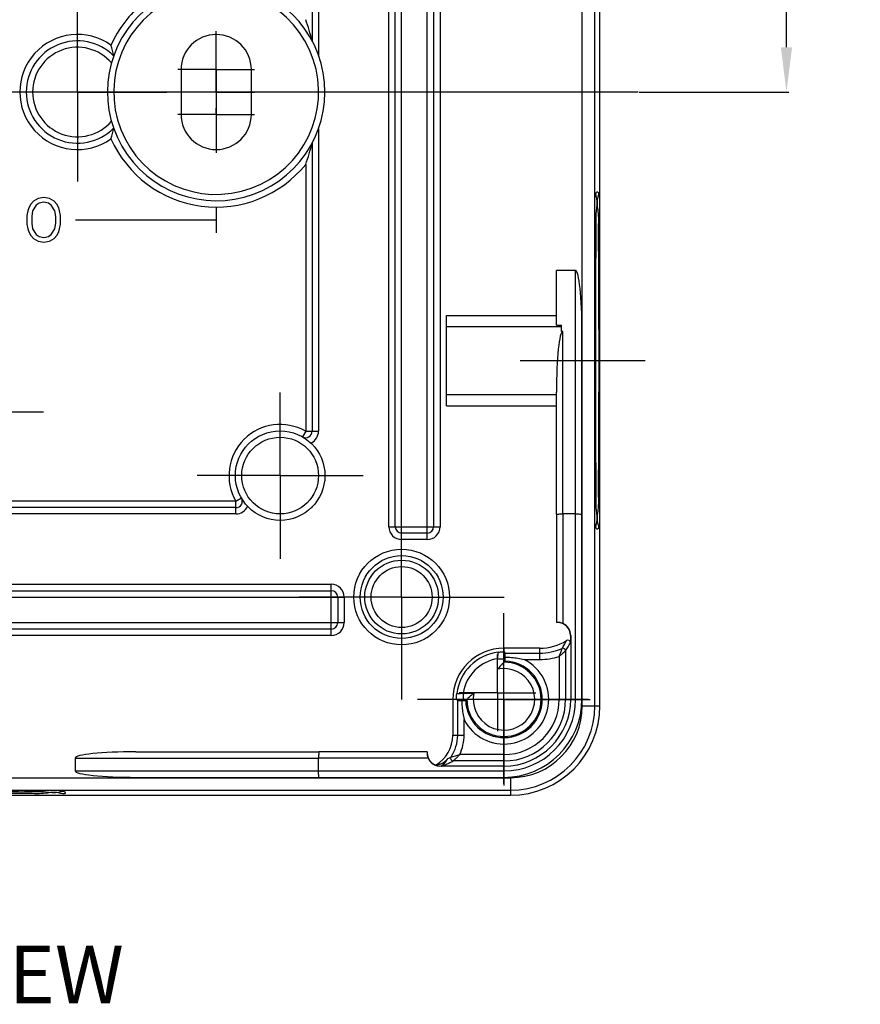
# Model space of a CAD drawing. Extents: x 8 to 659, y 36 to 441.
# Drawn here: x 593 to 659, y 169 to 246 of the extents above; entities that cross this region are included whole.
import ezdxf

# ---------------------------------------------------------------- set-up
doc = ezdxf.new("R2010")
doc.units = 0
doc.header["$LTSCALE"] = 10
doc.linetypes.add('CENTER', pattern=[50.8, 31.75, -6.35, 6.35, -6.35])
doc.layers.get('0').update_dxf_attribs({"linetype": 'CONTINUOUS', "lineweight": 25})
doc.layers.get('DEFPOINTS').update_dxf_attribs({"linetype": 'CONTINUOUS'})
for name, color, linetype in [('AUSFORMSCHRAEGEN', 7, 'CONTINUOUS'), ('BEZUGSACHSEN', 7, 'CONTINUOUS'), ('BG_STARTBEZUEGE', 7, 'CONTINUOUS'), ('DEFAULT_1', 7, 'CENTER'), ('KURVEN', 7, 'CONTINUOUS'), ('RUNDUNGEN', 7, 'CONTINUOUS'), ('TEIL_STARTBEZUEGE', 7, 'CONTINUOUS'), ('ZEICHNUNGSBEMASSUNGEN', 7, 'CONTINUOUS')]:
    doc.layers.add(name, color=color, linetype=linetype)
doc.dimstyles.new('DIMSTYLE_1', dxfattribs={"dimscale": 0, "dimtxt": 3.5, "dimasz": 3.5, "dimexe": 0.18, "dimexo": 0.0625, "dimgap": 0.09, "dimtad": 0, "dimdec": 1, "dimdsep": 46, "dimtxsty": 'Standard', "dimblk": '_FILLED', "dimcen": 0.09, "dimclrd": 2, "dimclrt": 4, "dimadec": 0, "dimazin": 0, "dimtp": 0.3, "dimtm": 0.3, "dimtfac": 1, "dimtdec": 1, "dimtofl": 0, "dimtmove": 0, "dimatfit": 3, "dimldrblk": '_FILLED', "dimfxl": 1, "dimtfillclr": 2, "dimarcsym": 0})

# ---------------------------------------------------------------- blocks, each defined once
blk = doc.blocks.new('_FILLED')
at = {"color": 0, "linetype": 'ByBlock'}
blk.add_solid([(0, 0), (-1, 0.125), (-1, -0.125)], dxfattribs=at)
blk = doc.blocks.new('*D68')
at = {"layer": 'DEFPOINTS', "color": 0, "linetype": 'Continuous'}
for p in [(614.231, 259.474), (641.631, 240.374), (653.219, 240.374)]:
    blk.add_point(p, dxfattribs=at)
at = {"layer": 'ZEICHNUNGSBEMASSUNGEN', "color": 2, "linetype": 'Continuous', "lineweight": -2}
for p, q in [((653.219, 259.474), (653.219, 262.974)), ((653.219, 243.874), (653.219, 255.974))]:
    blk.add_line(p, q, dxfattribs=at)
at = {"layer": 'ZEICHNUNGSBEMASSUNGEN', "color": 0, "linetype": 'Continuous', "lineweight": -2}
for p, q in [((614.293, 259.474), (653.399, 259.474)), ((641.693, 240.374), (653.399, 240.374))]:
    blk.add_line(p, q, dxfattribs=at)
at = {"layer": 'ZEICHNUNGSBEMASSUNGEN', "color": 2, "linetype": 'Continuous', "lineweight": -2, "xscale": 3.5, "yscale": 3.5, "zscale": 3.5}
for p, rotation in [((653.219, 259.474), 90), ((653.219, 240.374), 270)]:
    blk.add_blockref('_FILLED', p, dxfattribs=dict(at, rotation=rotation))
at = {"layer": 'ZEICHNUNGSBEMASSUNGEN', "color": 4, "linetype": 'Continuous', "insert": (648.553, 274.439), "char_height": 3.5, "attachment_point": 2, "rotation": 90}
blk.add_mtext('19.1mm\\P [0.75in]', dxfattribs=at)

msp = doc.modelspace()

# ---------------------------------------------------------------- linework, layer by layer
at = {"color": 7, "linetype": 'Continuous'}
for p, q in [((605.881, 242.124), (605.881, 238.624)), ((611.381, 238.624), (611.381, 242.124)), ((626.631, 215.84), (626.631, 222.908)), ((626.631, 222.042), (635.631, 222.042)), ((635.631, 221.646), (635.631, 222.131))]:
    msp.add_line(p, q, dxfattribs=at)
for centre, start, end in [((608.631, 242.124), 0, 180), ((608.631, 238.624), 180, 0)]:
    msp.add_arc(centre, 2.75, start, end, dxfattribs=at)
at = {"layer": 'AUSFORMSCHRAEGEN', "color": 7, "linetype": 'Continuous'}
for p, q in [((638.631, 192.374), (638.631, 288.374)), ((635.235, 222.131), (635.231, 226.403)), ((635.231, 222.908), (635.231, 226.403)), ((626.631, 222.908), (635.231, 222.908)), ((635.235, 222.131), (635.231, 222.908)), ((635.235, 222.131), (635.631, 222.131)), ((626.631, 216.706), (635.235, 216.706)), ((626.631, 215.84), (635.231, 215.84)), ((636.348, 197.874), (636.348, 192.874)), ((633.931, 196.874), (631.131, 196.874)), ((627.131, 192.874), (627.131, 190.074)), ((535.631, 185.374), (631.631, 185.374))]:
    msp.add_line(p, q, dxfattribs=at)
at = {"layer": 'AUSFORMSCHRAEGEN', "color": 9, "linetype": 'Continuous'}
msp.add_line((636.348, 197.874), (636.331, 197.874), dxfattribs=at)
at = {"layer": 'AUSFORMSCHRAEGEN', "color": 7, "linetype": 'Continuous'}
for centre, radius, start, end in [((635.331, 197.874), 1, 0, 90), ((631.131, 192.874), 4, 90, 180), ((631.131, 192.874), 5.217, 270, 0), ((631.631, 192.374), 7, 270, 0), ((624.431, 190.074), 2.7, 300.03917, 0), ((626.131, 188.674), 1, 180, 249.6104)]:
    msp.add_arc(centre, radius, start, end, dxfattribs=at)
at = {"layer": 'BEZUGSACHSEN', "color": 7, "linetype": 'CENTER'}
for p, q in [((597.781, 245.374), (597.781, 247.374)), ((597.781, 240.374), (597.781, 245.374)), ((608.631, 240.374), (608.631, 243.375)), ((597.781, 240.374), (592.781, 240.374)), ((597.781, 240.374), (604.781, 240.374)), ((597.781, 240.374), (597.781, 233.374)), ((608.631, 240.374), (605.631, 240.374)), ((608.631, 240.374), (611.631, 240.374)), ((608.631, 240.374), (608.631, 237.374)), ((632.404, 219.374), (642.169, 219.374)), ((613.631, 215.374), (613.631, 216.874)), ((583.631, 215.374), (595.131, 215.374)), ((613.631, 210.374), (613.631, 215.374)), ((608.631, 210.374), (607.131, 210.374)), ((613.631, 210.374), (608.631, 210.374)), ((613.631, 210.374), (620.131, 210.374)), ((613.631, 210.374), (613.631, 203.874)), ((623.131, 200.874), (623.131, 208.884)), ((623.131, 200.874), (615.121, 200.874)), ((623.131, 200.874), (631.14, 200.874)), ((623.131, 200.874), (623.131, 192.865)), ((631.131, 197.874), (631.131, 199.624)), ((631.131, 192.874), (631.131, 197.874)), ((630.631, 193.374), (630.631, 196.375)), ((630.631, 193.374), (627.631, 193.374)), ((630.631, 193.374), (633.631, 193.374)), ((630.631, 193.374), (630.631, 190.374)), ((626.131, 192.874), (624.381, 192.874)), ((631.131, 192.874), (626.131, 192.874)), ((631.131, 192.874), (636.131, 192.874)), ((631.131, 192.874), (631.131, 187.874)), ((636.131, 192.874), (637.881, 192.874)), ((631.131, 187.874), (631.131, 186.124))]:
    msp.add_line(p, q, dxfattribs=at)
at = {"layer": 'BEZUGSACHSEN', "color": 7, "linetype": 'Continuous'}
for p, q in [((616.131, 207.874), (616.131, 207.925)), ((616.08, 207.874), (616.131, 207.874))]:
    msp.add_line(p, q, dxfattribs=at)
for points, start_tangent, end_tangent in [([(638.426, 232.561), (638.433, 232.562), (638.455, 232.057), (638.476, 231.064)], (0.996739, 0.080695), (0.129405, -0.991592)), ([(638.32, 232.357), (638.41, 232.559), (638.426, 232.561)], (-0.121692, 0.992568), (0.996739, 0.080695)), ([(638.367, 231.052), (638.388, 232.049), (638.32, 232.357)], (0.125876, 0.992046), (-0.121692, 0.992568)), ([(638.333, 230.381), (638.367, 231.052)], (-0.001555, 0.999999), (0.125876, 0.992046)), ([(638.476, 231.064), (638.495, 229.621), (638.511, 227.784), (638.523, 225.624), (638.532, 223.223), (638.536, 220.674), (638.536, 218.075), (638.532, 215.526), (638.523, 213.125), (638.511, 210.964), (638.495, 209.127), (638.476, 207.685)], (0.129405, -0.991592), (-0.129405, -0.991592)), ([(638.339, 229.974), (638.333, 230.381)], (-0.024268, 0.999705), (-0.001555, 0.999999)), ([(638.306, 220.646), (638.311, 223.199), (638.319, 225.601), (638.332, 227.765), (638.348, 229.605)], (0.000843, 1), (-0.018576, 0.999827)), ([(638.348, 229.605), (638.339, 229.974)], (-0.018576, 0.999827), (-0.024268, 0.999705)), ([(638.306, 219.374), (638.306, 220.015), (638.306, 220.646)], (0, 1), (0.000839, 1)), ([(638.306, 218.103), (638.306, 218.734), (638.306, 219.374)], (-0.000839, 1), (0, 1)), ([(638.348, 209.144), (638.332, 210.984), (638.319, 213.148), (638.311, 215.55), (638.306, 218.103)], (0.018576, 0.999827), (-0.000843, 1)), ([(638.333, 208.368), (638.339, 208.775)], (0.001555, 0.999999), (0.024268, 0.999705)), ([(638.339, 208.775), (638.348, 209.144)], (0.024268, 0.999705), (0.018576, 0.999827)), ([(638.367, 207.697), (638.333, 208.368)], (-0.125876, 0.992046), (0.001555, 0.999999)), ([(638.32, 206.392), (638.388, 206.699), (638.367, 207.697)], (0.121693, 0.992568), (-0.125876, 0.992046)), ([(638.476, 207.685), (638.455, 206.692), (638.433, 206.187), (638.426, 206.187)], (-0.129405, -0.991592), (-0.996739, 0.080695)), ([(638.426, 206.187), (638.41, 206.19), (638.32, 206.392)], (-0.996739, 0.080695), (0.121693, 0.992568)), ([(584.903, 185.699), (587.455, 185.695), (589.858, 185.686), (592.021, 185.673), (593.861, 185.657)], (1, -0.000843), (0.999827, 0.018576)), ([(593.861, 185.657), (594.23, 185.666)], (0.999827, 0.018576), (0.999705, 0.024268)), ([(594.23, 185.666), (594.637, 185.672)], (0.999705, 0.024268), (0.999999, 0.001555)), ([(594.637, 185.672), (595.308, 185.639)], (0.999999, 0.001555), (0.992046, -0.125876)), ([(595.308, 185.639), (596.306, 185.618), (596.613, 185.685)], (0.992046, -0.125876), (0.992568, 0.121692)), ([(596.818, 185.579), (596.818, 185.573), (596.313, 185.55), (595.32, 185.529)], (0.080695, -0.996739), (-0.991592, -0.129405)), ([(596.613, 185.685), (596.816, 185.595), (596.818, 185.579)], (0.992568, 0.121692), (0.080695, -0.996739)), ([(595.32, 185.529), (593.878, 185.511), (592.041, 185.495), (589.88, 185.482), (587.479, 185.473), (584.93, 185.469), (582.331, 185.469), (579.782, 185.473), (577.381, 185.482), (575.221, 185.495), (573.384, 185.511), (571.941, 185.529)], (-0.991592, -0.129405), (-0.991592, 0.129405))]:
    msp.add_spline(points, degree=3, dxfattribs=dict(at, start_tangent=start_tangent, end_tangent=end_tangent))
at = {"layer": 'BG_STARTBEZUEGE', "color": 7, "linetype": 'CENTER'}
msp.add_line((641.631, 240.374), (525.631, 240.374), dxfattribs=at)
at = {"layer": 'DEFAULT_1', "color": 7, "linetype": 'CENTER'}
for p, q in [((597.781, 240.374), (597.781, 245.074)), ((608.631, 242.124), (608.631, 245.125)), ((608.631, 242.124), (605.631, 242.124)), ((608.631, 242.124), (611.631, 242.124)), ((608.631, 242.124), (608.631, 239.124)), ((597.781, 240.374), (593.081, 240.374)), ((597.781, 240.374), (602.481, 240.374)), ((597.781, 240.374), (597.781, 235.674)), ((608.631, 238.624), (608.631, 239.124)), ((608.631, 238.624), (605.631, 238.624)), ((608.631, 238.624), (611.631, 238.624)), ((608.631, 238.624), (608.631, 235.624)), ((613.631, 210.374), (613.631, 215.074)), ((613.631, 210.374), (608.931, 210.374)), ((613.631, 210.374), (618.331, 210.374)), ((613.631, 210.374), (613.631, 205.674)), ((631.131, 192.874), (631.131, 197.874)), ((631.131, 192.874), (626.131, 192.874)), ((631.131, 192.874), (636.131, 192.874)), ((631.131, 192.874), (631.131, 187.874))]:
    msp.add_line(p, q, dxfattribs=at)
at = {"layer": 'KURVEN', "color": 2, "linetype": 'Continuous'}
for p, q in [((594.35, 231.827), (594.131, 231.603)), ((594.714, 232.05), (594.35, 231.827)), ((595.152, 232.124), (594.714, 232.05)), ((595.589, 232.05), (595.152, 232.124)), ((595.954, 231.827), (595.589, 232.05)), ((596.172, 231.603), (595.954, 231.827)), ((593.912, 231.082), (593.839, 230.71)), ((593.985, 231.305), (593.912, 231.082)), ((594.131, 231.603), (593.985, 231.305)), ((594.277, 231.082), (594.204, 230.635)), ((594.568, 231.529), (594.277, 231.082)), ((594.787, 231.678), (594.568, 231.529)), ((595.152, 231.752), (594.787, 231.678)), ((595.516, 231.678), (595.152, 231.752)), ((595.735, 231.529), (595.516, 231.678)), ((596.027, 231.082), (595.735, 231.529)), ((596.1, 230.635), (596.027, 231.082)), ((596.318, 231.305), (596.172, 231.603)), ((596.391, 231.082), (596.318, 231.305)), ((596.464, 230.71), (596.391, 231.082)), ((608.631, 231.374), (608.631, 229.374)), ((593.839, 230.71), (593.839, 230.039)), ((594.204, 230.635), (594.204, 230.114)), ((596.1, 230.114), (596.1, 230.635)), ((596.464, 230.039), (596.464, 230.71)), ((597.631, 230.374), (608.631, 230.374)), ((593.839, 230.039), (593.912, 229.667)), ((593.912, 229.667), (593.985, 229.444)), ((594.204, 230.114), (594.277, 229.667)), ((594.277, 229.667), (594.568, 229.22)), ((595.735, 229.22), (596.027, 229.667)), ((596.027, 229.667), (596.1, 230.114)), ((596.318, 229.444), (596.391, 229.667)), ((596.391, 229.667), (596.464, 230.039)), ((593.985, 229.444), (594.131, 229.146)), ((594.131, 229.146), (594.35, 228.922)), ((594.35, 228.922), (594.714, 228.699)), ((594.568, 229.22), (594.787, 229.071)), ((594.787, 229.071), (595.152, 228.997)), ((595.152, 228.997), (595.516, 229.071)), ((595.516, 229.071), (595.735, 229.22)), ((595.589, 228.699), (595.954, 228.922)), ((595.954, 228.922), (596.172, 229.146)), ((596.172, 229.146), (596.318, 229.444)), ((594.714, 228.699), (595.152, 228.624)), ((595.152, 228.624), (595.589, 228.699))]:
    msp.add_line(p, q, dxfattribs=at)
at = {"layer": 'RUNDUNGEN', "color": 9, "linetype": 'Continuous'}
for p, q in [((637.258, 192.374), (637.258, 288.374)), ((623.131, 205.374), (623.131, 275.374)), ((625.131, 205.374), (625.131, 275.374)), ((622.131, 206.374), (622.131, 274.374)), ((626.131, 274.374), (626.131, 206.374)), ((616.631, 266.91), (616.631, 243.247)), ((616.631, 237.502), (616.631, 213.839)), ((615.631, 234.718), (615.631, 213.839)), ((636.731, 192.874), (636.731, 226.403)), ((635.744, 207.374), (635.731, 221.646)), ((615.631, 213.839), (615.381, 213.406)), ((615.631, 213.839), (616.631, 213.839)), ((610.167, 208.374), (589.288, 208.374)), ((610.167, 208.374), (610.6, 208.624)), ((610.167, 207.374), (610.167, 208.374)), ((610.167, 207.374), (586.503, 207.374)), ((635.744, 207.374), (635.744, 198.804)), ((622.131, 206.374), (626.131, 206.374)), ((625.131, 205.374), (623.131, 205.374)), ((549.631, 201.874), (617.631, 201.874)), ((617.631, 197.874), (617.631, 201.874)), ((548.631, 200.874), (618.631, 200.874)), ((618.631, 200.874), (618.631, 198.874)), ((548.631, 198.874), (618.631, 198.874)), ((617.631, 197.874), (549.631, 197.874)), ((631.131, 196.874), (631.131, 196.587)), ((633.931, 195.993), (633.931, 196.874)), ((630.635, 196.055), (631.135, 196.055)), ((630.635, 195.227), (630.635, 196.055)), ((632.711, 195.993), (633.931, 195.993)), ((635.449, 196.235), (635.449, 192.874)), ((627.95, 193.37), (628.778, 193.37)), ((627.95, 193.37), (627.95, 192.87)), ((627.419, 192.874), (627.131, 192.874)), ((635.449, 192.874), (636.348, 192.874)), ((636.731, 192.874), (637.231, 192.874)), ((637.258, 192.374), (638.631, 192.374)), ((628.012, 190.074), (628.012, 191.294)), ((627.131, 190.074), (628.012, 190.074)), ((597.602, 188.279), (616.631, 188.261)), ((625.201, 188.261), (616.631, 188.261)), ((631.131, 188.556), (627.674, 188.556)), ((631.131, 187.657), (631.131, 188.556)), ((597.602, 187.274), (631.131, 187.274)), ((631.131, 187.274), (631.131, 186.774)), ((535.631, 186.747), (631.631, 186.747)), ((631.631, 186.747), (631.631, 185.374))]:
    msp.add_line(p, q, dxfattribs=at)
at = {"layer": 'RUNDUNGEN', "color": 7, "linetype": 'Continuous'}
for p, q in [((638.238, 192.374), (638.238, 288.374)), ((622.631, 206.374), (622.631, 274.374)), ((625.631, 274.374), (625.631, 206.374)), ((616.131, 266.91), (616.131, 244.374)), ((616.131, 236.374), (616.131, 213.839)), ((636.731, 226.403), (635.231, 226.403)), ((635.731, 221.646), (635.631, 221.646)), ((637.231, 192.874), (637.231, 221.62)), ((635.244, 207.348), (635.235, 216.904)), ((610.167, 207.874), (587.631, 207.874)), ((635.244, 207.348), (635.244, 198.888)), ((636.731, 207.374), (635.744, 207.374)), ((625.131, 205.874), (623.131, 205.874)), ((549.631, 201.374), (617.631, 201.374)), ((618.131, 200.874), (618.131, 198.874)), ((617.631, 198.374), (549.631, 198.374)), ((636.331, 197.874), (636.331, 197.297)), ((631.134, 196.586), (631.227, 196.493)), ((631.227, 196.493), (633.931, 196.493)), ((635.949, 196.669), (635.949, 192.874)), ((631.135, 195.779), (631.135, 196.055)), ((631.135, 195.779), (631.227, 195.869)), ((627.512, 192.778), (627.419, 192.871)), ((627.512, 190.074), (627.512, 192.778)), ((627.95, 192.87), (628.226, 192.87)), ((628.226, 192.87), (628.136, 192.778)), ((602.344, 188.774), (616.657, 188.761)), ((625.118, 188.761), (616.657, 188.761)), ((597.602, 188.279), (597.602, 187.274)), ((616.631, 187.274), (616.631, 188.261)), ((631.131, 188.056), (627.162, 188.056)), ((631.131, 187.657), (626.272, 187.657)), ((602.385, 186.774), (631.131, 186.774)), ((535.631, 185.767), (631.631, 185.767))]:
    msp.add_line(p, q, dxfattribs=at)
for points in [[(631.131, 196.587), (631.132, 196.586), (631.133, 196.586), (631.133, 196.586), (631.134, 196.586)], [(627.419, 192.871), (627.419, 192.872), (627.419, 192.872), (627.419, 192.873), (627.419, 192.874)]]:
    msp.add_lwpolyline(points, dxfattribs=at)
msp.add_circle((613.631, 210.374), 3.5, dxfattribs=at)
at = {"layer": 'RUNDUNGEN', "color": 9, "linetype": 'Continuous'}
for centre, radius in [((613.631, 210.374), 3), ((623.131, 200.874), 3.741), ((623.131, 200.874), 3.241), ((623.131, 200.874), 2.883), ((623.131, 200.874), 2.383)]:
    msp.add_circle(centre, radius, dxfattribs=at)
at = {"layer": 'RUNDUNGEN', "color": 7, "linetype": 'Continuous'}
for centre, radius, start, end in [((608.631, 240.374), 8.5, 129.74992, 90.25008), ((598.449, 239.94), 18.23, 14.0775, 19.51901), ((597.781, 240.374), 4, 44.91066, 315.08934), ((580.878, 238.711), 20.239, 12.81044, 15.23445), ((580.878, 242.038), 20.239, 344.76555, 347.18956), ((598.449, 240.808), 18.23, 340.48099, 345.9225), ((615.631, 213.839), 0.5, 240, 0), ((610.167, 208.374), 0.5, 270, 30), ((623.131, 206.374), 0.5, 180, 270), ((625.131, 206.374), 0.5, 270, 0), ((617.631, 200.874), 0.5, 360, 90), ((617.631, 198.874), 0.5, 270, 0), ((635.331, 197.874), 1.017, 0, 66.04477), ((633.931, 200.874), 4, 270, 301.58832), ((636.131, 197.297), 0.2, 359.99666, 121.59143), ((631.131, 192.874), 3.719, 96.86608, 173.13381), ((529.428, 196.071), 101.707, 359.99107, 0.29022), ((633.931, 200.874), 4.381, 270, 293.38793), ((631.131, 192.874), 2.996, 181.83685, 88.16315), ((631.131, 192.874), 2.904, 180.08533, 89.91467), ((627.934, 294.571), 101.701, 269.70978, 270.00894), ((631.131, 192.874), 6.1, 270, 0), ((631.131, 192.874), 4.819, 270, 0), ((631.631, 192.374), 6.607, 270, 0), ((624.431, 190.074), 3.081, 326.34318, 0), ((626.063, 188.662), 0.948, 179.2739, 182.43534), ((626.131, 188.674), 1.017, 203.95523, 275.54521), ((626.272, 187.857), 0.2, 257.47567, 270.00018)]:
    msp.add_arc(centre, radius, start, end, dxfattribs=at)
at = {"layer": 'RUNDUNGEN', "color": 9, "linetype": 'Continuous'}
for centre, radius, start, end in [((608.631, 240.374), 8.01, 112.8633, 107.1367), ((608.631, 240.374), 9, 129.18814, 156.0412), ((597.781, 240.374), 4.5, 54.30744, 305.69256), ((597.781, 240.374), 3.5, 40.53522, 319.46478), ((608.631, 240.374), 9, 203.9588, 321.05756), ((613.631, 210.374), 4, 60, 210), ((615.631, 213.839), 1, 293.57643, 0), ((610.167, 208.374), 1, 270, 336.42357), ((623.131, 206.374), 1, 180, 270), ((625.131, 206.374), 1, 270, 0), ((617.631, 200.874), 1, 0, 90), ((617.631, 198.874), 1, 270, 0), ((627.252, 202.144), 9.942, 327.84819, 331.93971), ((627.309, 202.353), 10.342, 326.66346, 330.73159), ((626.189, 199.892), 9.956, 338.45435, 342.22988), ((635.749, 196.669), 0.2, 0.00934, 113.37831), ((631.131, 192.874), 3.219, 98.85773, 171.1424), ((631.131, 192.874), 3.496, 206.86812, 63.13188), ((633.931, 200.874), 4.881, 270, 288.12576), ((631.131, 192.874), 2.404, 168.10317, 101.89683), ((631.131, 192.874), 5.6, 270, 0), ((631.131, 192.874), 4.319, 270, 0), ((631.631, 192.374), 5.627, 270, 0), ((624.431, 190.074), 3.581, 334.91067, 0), ((623.884, 194.566), 6.936, 294.38634, 296.655), ((627.162, 188.256), 0.2, 146.35847, 269.98596), ((625.365, 195.525), 7.342, 282.83393, 288.33337)]:
    msp.add_arc(centre, radius, start, end, dxfattribs=at)
at = {"layer": 'RUNDUNGEN', "color": 7, "linetype": 'Continuous'}
for centre, major_axis, ratio, start_param, end_param in [((636.731, 221.62), (0, 4.783), 0.104528, -1.570796, 0), ((635.735, 216.863), (-0.004, 4.783), 0.104528, -0.000096, 1.562022), ((635.744, 198.888), (0.5, 0), 0.008727, 2.543158, 3.132866), ((631.227, 195.993), (0, 0.5), 0.008727, 5.09774, 6.274459), ((628.012, 192.778), (0.5, 0), 0.008727, 3.150319, 4.327038), ((602.385, 188.274), (4.783, -0.004), 0.104528, 1.579571, 3.141689), ((625.118, 188.261), (0, 0.5), 0.008727, 0.008727, 0.598434), ((602.385, 187.274), (4.783, 0), 0.104528, -3.141593, -1.570796)]:
    msp.add_ellipse(centre, major_axis=major_axis, ratio=ratio, start_param=start_param, end_param=end_param, dxfattribs=at)
for points, start_tangent, end_tangent in [([(635.244, 207.348), (635.312, 207.361), (635.495, 207.371), (635.744, 207.374)], (0.164245, 0.98642), (1, 0)), ([(636.731, 207.374), (636.981, 207.371), (637.164, 207.361), (637.231, 207.348)], (1, 0), (0, -1)), ([(635.744, 198.804), (635.586, 198.859), (635.444, 198.885), (635.331, 198.89)], (-0.913863, 0.406023), (-0.999918, -0.012798)), ([(630.686, 196.567), (630.855, 196.582), (630.992, 196.587), (631.087, 196.588), (631.131, 196.587)], (0.993892, 0.110359), (0.995525, -0.0945)), ([(631.135, 195.779), (631.093, 195.736), (630.999, 195.639), (630.881, 195.513), (630.756, 195.371), (630.635, 195.227)], (-0.707633, -0.70658), (-0.63002, -0.776579)), ([(631.228, 195.909), (631.23, 196.018), (631.232, 196.093)], (-0.196174, 0.980569), (-0.009362, 0.999956)), ([(631.227, 195.869), (631.228, 195.909)], (0.71835, 0.695682), (-0.196174, 0.980569)), ([(631.232, 196.093), (631.231, 196.181)], (-0.009362, 0.999956), (0.003539, 0.999994)), ([(631.231, 196.181), (631.724, 196.155), (632.218, 196.092), (632.711, 195.993)], (0.999886, -0.015122), (0.972638, -0.232326)), ([(627.419, 192.874), (627.417, 192.919), (627.418, 193.013), (627.424, 193.15), (627.438, 193.319)], (-0.09279, 0.995686), (0.110353, 0.993892)), ([(628.226, 192.87), (628.269, 192.912), (628.366, 193.007), (628.493, 193.125), (628.634, 193.25), (628.778, 193.37)], (0.70658, 0.707633), (0.776579, 0.63002)), ([(627.824, 192.774), (627.912, 192.773)], (0.999994, 0.003539), (0.999956, -0.009362)), ([(627.824, 192.774), (627.85, 192.281), (627.913, 191.787), (628.012, 191.294)], (0.015122, -0.999886), (0.232326, -0.972638)), ([(627.912, 192.773), (627.987, 192.775), (628.097, 192.777)], (0.999956, -0.009362), (0.980569, -0.196174)), ([(628.097, 192.777), (628.126, 192.773)], (0.980569, -0.196174), (0.986507, 0.163719)), ([(628.126, 192.773), (628.136, 192.778)], (0.986507, 0.163719), (0.695682, 0.71835)), ([(616.657, 188.761), (616.644, 188.693), (616.634, 188.51), (616.631, 188.261)], (-0.98642, -0.164245), (0, -1)), ([(625.116, 188.622), (625.121, 188.561), (625.146, 188.419), (625.201, 188.261)], (0.042372, -0.999102), (0.406023, -0.913863)), ([(625.782, 187.737), (625.826, 187.741), (625.868, 187.747), (625.907, 187.753), (625.945, 187.759), (625.98, 187.767), (626.014, 187.774), (626.046, 187.782), (626.076, 187.791), (626.105, 187.8), (626.133, 187.808), (626.16, 187.818), (626.185, 187.827), (626.209, 187.836), (626.232, 187.846), (626.254, 187.855), (626.275, 187.865), (626.294, 187.874), (626.313, 187.884), (626.331, 187.893), (626.348, 187.902), (626.365, 187.911), (626.38, 187.92), (626.395, 187.929), (626.41, 187.938), (626.423, 187.946), (626.436, 187.955), (626.449, 187.963), (626.46, 187.971), (626.472, 187.979), (626.483, 187.987), (626.493, 187.994), (626.503, 188.002), (626.513, 188.009), (626.522, 188.016), (626.531, 188.023), (626.539, 188.03), (626.547, 188.037), (626.555, 188.043), (626.57, 188.056), (626.584, 188.068), (626.597, 188.08), (626.609, 188.091), (626.62, 188.102), (626.631, 188.113), (626.641, 188.123), (626.652, 188.134), (626.662, 188.144), (626.672, 188.156), (626.683, 188.168), (626.698, 188.185), (626.708, 188.197), (626.718, 188.21), (626.726, 188.22), (626.733, 188.228), (626.748, 188.248)], (0.996457, 0.084109), (0.593892, 0.804545)), ([(626.229, 187.662), (626.265, 187.685), (626.297, 187.708), (626.326, 187.729), (626.351, 187.75), (626.374, 187.769), (626.394, 187.787), (626.412, 187.804), (626.429, 187.82), (626.444, 187.835), (626.458, 187.849), (626.47, 187.863), (626.482, 187.876), (626.494, 187.889), (626.505, 187.901), (626.515, 187.914), (626.526, 187.927), (626.537, 187.94), (626.548, 187.954), (626.559, 187.968), (626.569, 187.981), (626.578, 187.994), (626.587, 188.006), (626.595, 188.017), (626.603, 188.028), (626.61, 188.038), (626.617, 188.048), (626.623, 188.057), (626.629, 188.065), (626.639, 188.08), (626.647, 188.093), (626.654, 188.103), (626.661, 188.115), (626.667, 188.124), (626.673, 188.134), (626.681, 188.146), (626.689, 188.159), (626.697, 188.171), (626.703, 188.181), (626.71, 188.192), (626.716, 188.202), (626.722, 188.211), (626.728, 188.22), (626.734, 188.229), (626.748, 188.248)], (0.848969, 0.528442), (0.593892, 0.804545)), ([(616.657, 186.774), (616.644, 186.841), (616.634, 187.024), (616.631, 187.274)], (-1, 0), (0, 1))]:
    msp.add_spline(points, degree=3, dxfattribs=dict(at, start_tangent=start_tangent, end_tangent=end_tangent))
at = {"layer": 'RUNDUNGEN', "color": 9, "linetype": 'Continuous'}
for points, start_tangent, end_tangent in [([(630.635, 196.055), (630.656, 196.215), (630.672, 196.357), (630.682, 196.469), (630.686, 196.541), (630.686, 196.567)], (0.147256, 0.989098), (-0.900702, 0.434437)), ([(635.949, 196.669), (635.938, 196.659), (635.925, 196.647), (635.906, 196.63), (635.88, 196.607), (635.848, 196.578), (635.808, 196.542), (635.763, 196.502), (635.712, 196.458), (635.656, 196.41), (635.594, 196.357), (635.525, 196.299), (635.449, 196.235)], (-0.741722, -0.670708), (-0.76982, -0.638261)), ([(627.438, 193.319), (627.464, 193.319), (627.536, 193.324), (627.648, 193.333), (627.79, 193.349), (627.95, 193.37)], (0.434634, -0.900607), (0.989089, 0.14732)), ([(626.272, 187.657), (626.614, 187.792), (626.905, 187.925), (627.162, 188.056)], (0.940559, 0.33963), (0.881538, 0.472113)), ([(627.162, 188.056), (627.175, 188.067), (627.189, 188.08), (627.209, 188.098), (627.234, 188.121), (627.266, 188.151), (627.305, 188.187), (627.351, 188.23), (627.376, 188.254)], (0.737886, 0.674925), (0.720475, 0.693481)), ([(627.376, 188.254), (627.403, 188.28), (627.461, 188.337), (627.525, 188.402), (627.597, 188.474), (627.674, 188.556)], (0.720475, 0.693481), (0.686813, 0.726834))]:
    msp.add_spline(points, degree=3, dxfattribs=dict(at, start_tangent=start_tangent, end_tangent=end_tangent))
at = {"layer": 'TEIL_STARTBEZUEGE', "color": 7, "linetype": 'CENTER'}
for p, q in [((641.631, 240.374), (525.631, 240.374)), ((631.131, 186.274), (631.131, 199.474)), ((637.731, 192.874), (624.531, 192.874))]:
    msp.add_line(p, q, dxfattribs=at)

# ---------------------------------------------------------------- texts
at = {"color": 5, "linetype": 'Continuous', "insert": (560.218, 173.602), "char_height": 4.5, "width": 101.31674, "attachment_point": 1, "line_spacing_factor": 0.9}
msp.add_mtext('{\\C4;BOTTOM VIEW }', dxfattribs=at)

# ---------------------------------------------------------------- dimensions: what is measured, and where the dimension line sits
at = {"layer": 'ZEICHNUNGSBEMASSUNGEN', "color": 2, "linetype": 'Continuous'}
dim = msp.add_linear_dim(base=(653.219, 240.374), p1=(614.231, 259.474), p2=(641.631, 240.374), angle=270, dimstyle='DIMSTYLE_1', override={"dimscale": 1, "dimpost": 'mm\\X'}, dxfattribs=at)
dim.commit()
dim.dimension.update_dxf_attribs({"geometry": '*D68', "text_midpoint": (653.219, 274.439), "dimtype": 160})

doc.saveas('drawing.dxf')
